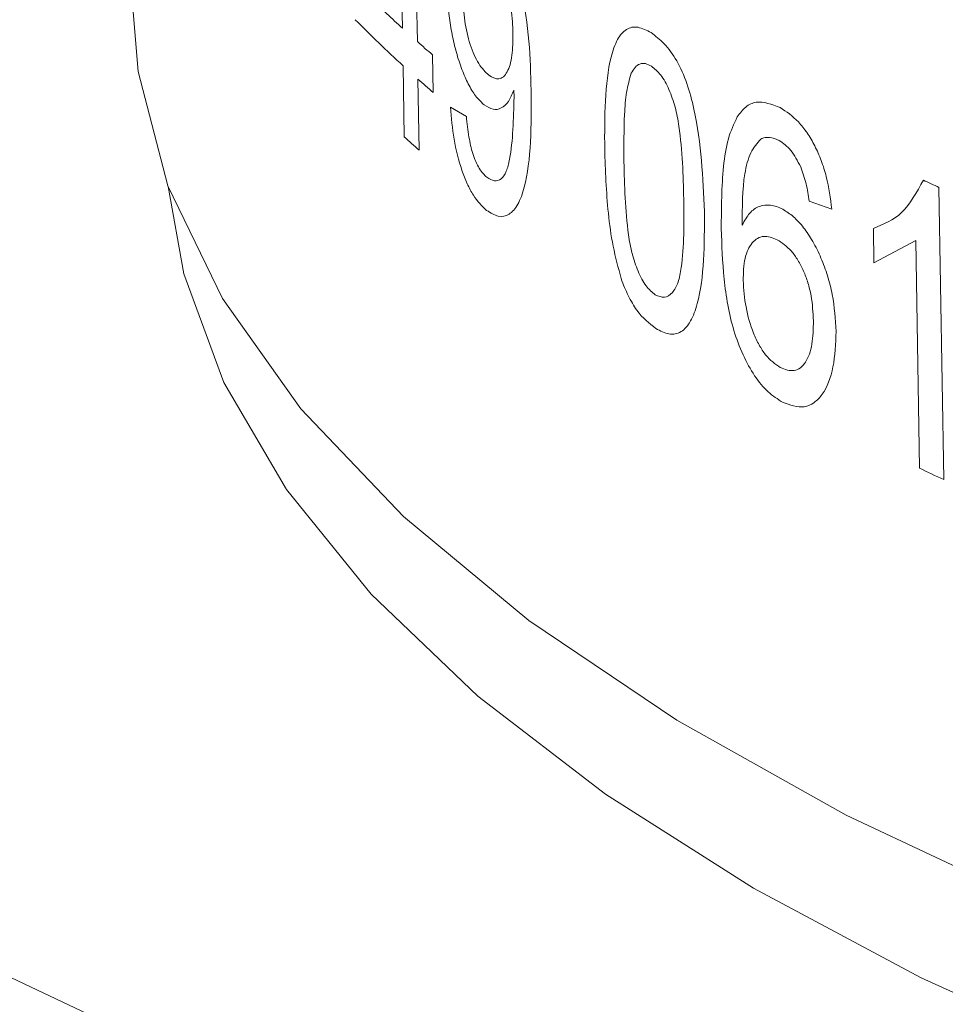
# Model space of a CAD drawing. Units: millimetres. Extents: x 0 to 420, y 0 to 297.
# Drawn here: x 319 to 325, y 83 to 89 of the extents above; entities that cross this region are included whole.
import ezdxf

# ---------------------------------------------------------------- set-up
doc = ezdxf.new("R2010")
doc.units = ezdxf.units.MM
doc.linetypes.add('SLD-Durchgehend', pattern=[0])

msp = doc.modelspace()

# ---------------------------------------------------------------- linework, layer by layer
at = {"color": 7, "linetype": 'SLD-Durchgehend', "lineweight": 15}
msp.add_line((339.6625, 73.204), (303.6697, 90.1784), dxfattribs=at)
at = {"color": 8, "linetype": 'SLD-Durchgehend', "lineweight": 0}
for p, q in [((321.7511, 89.9758), (321.7698, 88.8297)), ((321.675, 88.9152), (321.6641, 89.586)), ((321.8669, 88.7447), (321.8708, 88.5059)), ((321.6863, 88.2227), (321.6789, 88.6764)), ((321.7737, 88.591), (321.7811, 88.1373)), ((322.3861, 88.4751), (322.3848, 88.521)), ((321.9804, 88.4128), (322.0822, 88.3525)), ((325.0928, 87.9006), (325.1231, 86.0382)), ((324.4104, 87.7616), (324.2666, 87.8129)), ((324.6786, 87.4195), (324.675, 87.6396)), ((324.9457, 87.562), (324.6786, 87.4195)), ((324.9694, 86.1107), (324.9457, 87.562))]:
    msp.add_line(p, q, dxfattribs=at)
at = {"color": 7, "linetype": 'SLD-Durchgehend', "lineweight": 15, "flags": 128}
for points in [[(319.9528, 89.0981), (319.9913, 88.639), (320.181, 87.9108), (320.5274, 87.1925), (321.0284, 86.4885), (321.6808, 85.8031), (322.4806, 85.1406), (323.4229, 84.505), (324.502, 83.9002), (325.7111, 83.33), (327.0429, 82.7978), (328.4891, 82.307), (330.0409, 81.8605), (331.6887, 81.4611), (333.4223, 81.1112), (335.2312, 80.813), (337.1042, 80.5684), (339.0297, 80.3788)], [(360.9614, 81.3712), (359.3749, 80.9487), (357.7099, 80.5699), (355.9758, 80.2371), (354.1827, 79.952), (352.3408, 79.7164), (350.4606, 79.5316), (348.553, 79.3987), (346.6288, 79.3183), (344.6991, 79.2911), (342.775, 79.3171), (340.8673, 79.3962), (338.9872, 79.5279), (337.1453, 79.7115), (335.3522, 79.9459), (333.6182, 80.2298), (331.9532, 80.5616), (330.3667, 80.9393), (328.8678, 81.3609), (327.4652, 81.8238), (326.1668, 82.3254), (324.9801, 82.8629), (323.9118, 83.4332), (322.9682, 84.0329), (322.1545, 84.6588), (321.4755, 85.3072), (320.9351, 85.9743), (320.5363, 86.6564), (320.2815, 87.3495), (320.1824, 87.9069)]]:
    msp.add_lwpolyline(points, dxfattribs=at)
at = {"color": 8, "linetype": 'SLD-Durchgehend', "lineweight": 0}
for centre, radius, start, end in [((327.2256, 94.9863), 8.2261, 225.67528, 227.56438), ((327.1049, 94.6151), 8.0442, 224.57188, 227.58275), ((327.7343, 95.5464), 8.9827, 228.3944, 229.21806), ((327.7382, 95.3076), 8.9827, 228.3944, 229.21806), ((327.5682, 94.6544), 8.7157, 227.55641, 228.39531), ((333.9064, 106.7774), 20.833, 244.67046, 244.97197), ((333.8321, 104.6921), 20.5868, 244.50014, 244.97331)]:
    msp.add_arc(centre, radius, start, end, dxfattribs=at)
for points, knots in [([(322.1949, 89.6293), (322.2179, 89.6077), (322.264, 89.5646), (322.3301, 89.4523), (322.3884, 89.3156), (322.4485, 89.1065), (322.4865, 88.829), (322.492, 88.6228), (322.4947, 88.5194)], [0, 0, 0, 0, 0.125055, 0.250076, 0.37492, 0.500151, 0.749416, 1, 1, 1, 1]), ([(322.379, 88.8825), (322.3769, 88.9333), (322.3737, 89.0098), (322.3553, 89.1156), (322.3355, 89.1929), (322.3105, 89.2638), (322.2707, 89.3461), (322.2372, 89.3794), (322.2147, 89.4016)], [0, 0, 0, 0, 0.250136, 0.376598, 0.500663, 0.628002, 0.750991, 1, 1, 1, 1]), ([(322.196, 88.4263), (322.1794, 88.4414), (322.1464, 88.4716), (322.0994, 88.546), (322.0571, 88.6387), (322.0214, 88.7454), (321.9928, 88.8609), (321.9657, 89.0201), (321.9608, 89.1353), (321.9575, 89.2118)], [0, 0, 0, 0, 0.125077, 0.250053, 0.373332, 0.500184, 0.62436, 0.750341, 1, 1, 1, 1]), ([(322.0596, 89.1149), (322.0619, 89.0646), (322.0655, 88.9889), (322.0853, 88.8851), (322.1057, 88.8108), (322.131, 88.7438), (322.1702, 88.668), (322.203, 88.6367), (322.2249, 88.6157)], [0, 0, 0, 0, 0.249715, 0.376038, 0.500122, 0.626284, 0.750466, 1, 1, 1, 1]), ([(322.2249, 88.6157), (322.2471, 88.603), (322.2803, 88.5839), (322.3188, 88.6039), (322.3429, 88.6347), (322.3615, 88.6814), (322.3774, 88.7605), (322.3783, 88.834), (322.379, 88.8825)], [0, 0, 0, 0, 0.249194, 0.372688, 0.499639, 0.621871, 0.749985, 1, 1, 1, 1]), ([(322.9632, 88.1432), (322.9629, 88.2476), (322.9624, 88.4561), (322.989, 88.6986), (323.0406, 88.8471), (323.0996, 88.9164), (323.1747, 88.9305), (323.2305, 88.9017), (323.2584, 88.8873)], [0, 0, 0, 0, 0.250514, 0.500393, 0.631801, 0.750244, 0.874989, 1, 1, 1, 1]), ([(323.2584, 88.8873), (323.2866, 88.8664), (323.343, 88.8246), (323.4242, 88.7125), (323.4911, 88.5654), (323.5767, 88.2341), (323.5887, 87.9631), (323.5983, 87.7466)], [0, 0, 0, 0, 0.125358, 0.25059, 0.375582, 0.500985, 1, 1, 1, 1]), ([(323.2605, 88.6732), (323.2477, 88.6799), (323.2221, 88.6933), (323.1863, 88.6899), (323.1553, 88.6686), (323.1398, 88.6417), (323.132, 88.6282)], [0, 0, 0, 0, 0.249976, 0.499829, 0.749812, 1, 1, 1, 1]), ([(323.132, 88.6282), (323.121, 88.5894), (323.0991, 88.5116), (323.0851, 88.3182), (323.0855, 88.1655), (323.0857, 88.0636)], [0, 0, 0, 0, 0.249415, 0.499569, 1, 1, 1, 1]), ([(323.4668, 87.8257), (323.4634, 87.979), (323.4591, 88.1706), (323.4148, 88.4124), (323.3747, 88.5261), (323.3217, 88.6245), (323.2809, 88.657), (323.2605, 88.6732)], [0, 0, 0, 0, 0.500471, 0.62562, 0.750582, 0.875283, 1, 1, 1, 1]), ([(322.3848, 88.521), (322.374, 88.4947), (322.3523, 88.442), (322.3056, 88.4028), (322.253, 88.3904), (322.215, 88.4143), (322.196, 88.4263)], [0, 0, 0, 0, 0.249095, 0.499596, 0.750355, 1, 1, 1, 1]), ([(322.4947, 88.5194), (322.4952, 88.4084), (322.4961, 88.1869), (322.4671, 87.934), (322.413, 87.7871), (322.3554, 87.7218), (322.286, 87.7066), (322.2361, 87.7384), (322.2112, 87.7543)], [0, 0, 0, 0, 0.250515, 0.500156, 0.627981, 0.750112, 0.874998, 1, 1, 1, 1]), ([(322.2131, 87.9649), (322.2291, 87.9551), (322.261, 87.9354), (322.3045, 87.9498), (322.3392, 87.9975), (322.3779, 88.1623), (322.3824, 88.3361), (322.3861, 88.4751)], [0, 0, 0, 0, 0.12518, 0.250239, 0.375229, 0.500494, 1, 1, 1, 1]), ([(323.808, 88.3509), (323.8252, 88.3736), (323.8595, 88.4189), (323.949, 88.4603), (324.0282, 88.4296), (324.081, 88.4092)], [0, 0, 0, 0, 0.250654, 0.501165, 1, 1, 1, 1]), ([(322.2112, 87.7543), (322.1823, 87.782), (322.1389, 87.8236), (322.0867, 87.9215), (322.0411, 88.0368), (321.9986, 88.2084), (321.9865, 88.3446), (321.9804, 88.4128)], [0, 0, 0, 0, 0.2498737, 0.3758153, 0.5004717, 0.7498174, 1, 1, 1, 1]), ([(324.081, 88.4092), (324.1204, 88.3833), (324.1796, 88.3443), (324.2534, 88.2508), (324.3029, 88.167), (324.3445, 88.072), (324.3881, 87.9358), (324.4015, 87.8311), (324.4104, 87.7616)], [0, 0, 0, 0, 0.249673, 0.375434, 0.499973, 0.624055, 0.750273, 1, 1, 1, 1]), ([(322.0822, 88.3525), (322.0867, 88.3088), (322.0948, 88.2299), (322.1171, 88.1305), (322.1413, 88.0646), (322.1638, 88.0213), (322.1881, 87.9866), (322.2048, 87.9722), (322.2131, 87.9649)], [0, 0, 0, 0, 0.276745, 0.49958, 0.62406, 0.749598, 0.874736, 1, 1, 1, 1]), ([(323.7058, 87.6377), (323.7067, 87.7725), (323.7081, 87.9748), (323.7455, 88.2174), (323.7872, 88.3064), (323.808, 88.3509)], [0, 0, 0, 0, 0.500172, 0.750344, 1, 1, 1, 1]), ([(323.9575, 88.2091), (323.9346, 88.1827), (323.8885, 88.1294), (323.8399, 87.9444), (323.8397, 87.774), (323.8395, 87.6607)], [0, 0, 0, 0, 0.2476005, 0.4995761, 1, 1, 1, 1]), ([(324.0753, 88.1993), (324.0545, 88.208), (324.0233, 88.2212), (323.9843, 88.2194), (323.9664, 88.2125), (323.9575, 88.2091)], [0, 0, 0, 0, 0.4994027, 0.7496376, 1, 1, 1, 1]), ([(324.212, 88.0312), (324.1919, 88.0696), (324.1517, 88.1466), (324.1007, 88.1817), (324.0753, 88.1993)], [0, 0, 0, 0, 0.499873, 1, 1, 1, 1]), ([(323.0683, 87.3193), (323.0497, 87.3879), (323.0125, 87.525), (322.9749, 87.8072), (322.9678, 88.0088), (322.9632, 88.1432)], [0, 0, 0, 0, 0.249686, 0.49981, 1, 1, 1, 1]), ([(323.0857, 88.0636), (323.0892, 87.9109), (323.0935, 87.72), (323.1347, 87.478), (323.174, 87.3651), (323.2249, 87.2654), (323.2654, 87.2324), (323.2856, 87.2159)], [0, 0, 0, 0, 0.500482, 0.625659, 0.75059, 0.875329, 1, 1, 1, 1]), ([(324.2666, 87.8129), (324.2609, 87.8501), (324.2496, 87.9244), (324.2245, 87.9956), (324.212, 88.0312)], [0, 0, 0, 0, 0.500916, 1, 1, 1, 1]), ([(324.675, 87.6396), (324.7393, 87.6654), (324.8677, 87.7169), (324.9516, 87.8705), (324.9936, 87.9472)], [0, 0, 0, 0, 0.500486, 1, 1, 1, 1]), ([(323.2856, 87.2159), (323.3058, 87.2073), (323.3461, 87.1903), (323.3964, 87.2261), (323.4339, 87.2915), (323.4701, 87.4847), (323.4683, 87.6742), (323.4668, 87.8257)], [0, 0, 0, 0, 0.124627, 0.249366, 0.374297, 0.499473, 1, 1, 1, 1]), ([(323.5983, 87.7466), (323.5985, 87.6423), (323.5988, 87.4338), (323.5693, 87.1929), (323.5143, 87.0433), (323.4523, 86.9719), (323.3734, 86.9576), (323.3172, 86.9865), (323.2891, 87.001)], [0, 0, 0, 0, 0.250509, 0.500396, 0.627167, 0.7502, 0.874976, 1, 1, 1, 1]), ([(323.8395, 87.6607), (323.8543, 87.688), (323.8839, 87.7425), (323.9469, 87.7851), (324.0074, 87.7914), (324.0586, 87.7801), (324.0849, 87.7673), (324.0981, 87.7609)], [0, 0, 0, 0, 0.250008, 0.499735, 0.749633, 0.874787, 1, 1, 1, 1]), ([(324.0981, 87.7609), (324.1206, 87.7468), (324.1656, 87.7185), (324.2309, 87.6475), (324.2907, 87.5571), (324.3426, 87.4524), (324.3851, 87.3378), (324.4259, 87.1781), (324.4328, 87.0607), (324.4375, 86.9826)], [0, 0, 0, 0, 0.125096, 0.250153, 0.373074, 0.500355, 0.625189, 0.750469, 1, 1, 1, 1]), ([(324.0957, 86.5316), (324.065, 86.5513), (324.0035, 86.5909), (323.9164, 86.6956), (323.8418, 86.8306), (323.764, 87.0383), (323.7171, 87.321), (323.7096, 87.532), (323.7058, 87.6377)], [0, 0, 0, 0, 0.125125, 0.250151, 0.375158, 0.500141, 0.749533, 1, 1, 1, 1]), ([(324.0628, 87.5671), (324.033, 87.5787), (323.9735, 87.602), (323.9116, 87.563), (323.8751, 87.5069), (323.8491, 87.4312), (323.8468, 87.3565), (323.8453, 87.3066)], [0, 0, 0, 0, 0.249789, 0.499351, 0.625438, 0.750102, 1, 1, 1, 1]), ([(324.2932, 87.0502), (324.2904, 87.1032), (324.2862, 87.1833), (324.2596, 87.2921), (324.231, 87.3698), (324.1952, 87.4387), (324.1393, 87.5162), (324.0934, 87.5467), (324.0628, 87.5671)], [0, 0, 0, 0, 0.24988, 0.378187, 0.500183, 0.626301, 0.750434, 1, 1, 1, 1]), ([(323.2891, 87.001), (323.2473, 87.0336), (323.1845, 87.0826), (323.1213, 87.1928), (323.0891, 87.2624), (323.0752, 87.3004), (323.0683, 87.3193)], [0, 0, 0, 0, 0.498823, 0.749156, 0.874554, 1, 1, 1, 1]), ([(323.8453, 87.3066), (323.8494, 87.2508), (323.8575, 87.139), (323.8993, 86.995), (323.9459, 86.8949), (324.0017, 86.8089), (324.0495, 86.775), (324.0815, 86.7523)], [0, 0, 0, 0, 0.249516, 0.499852, 0.626339, 0.750516, 1, 1, 1, 1]), ([(324.0815, 86.7523), (324.1122, 86.7406), (324.1583, 86.7231), (324.211, 86.7488), (324.2438, 86.785), (324.2689, 86.8366), (324.2905, 86.9219), (324.2921, 86.999), (324.2932, 87.0502)], [0, 0, 0, 0, 0.249159, 0.373383, 0.499544, 0.623365, 0.749975, 1, 1, 1, 1]), ([(324.4375, 86.9826), (324.4343, 86.904), (324.4279, 86.7471), (324.3685, 86.5974), (324.2988, 86.5252), (324.2155, 86.4872), (324.1435, 86.5139), (324.0957, 86.5316)], [0, 0, 0, 0, 0.250078, 0.499896, 0.624248, 0.750568, 1, 1, 1, 1])]:
    msp.add_open_spline(points, degree=3, knots=knots, dxfattribs=at)

doc.saveas('drawing.dxf')
